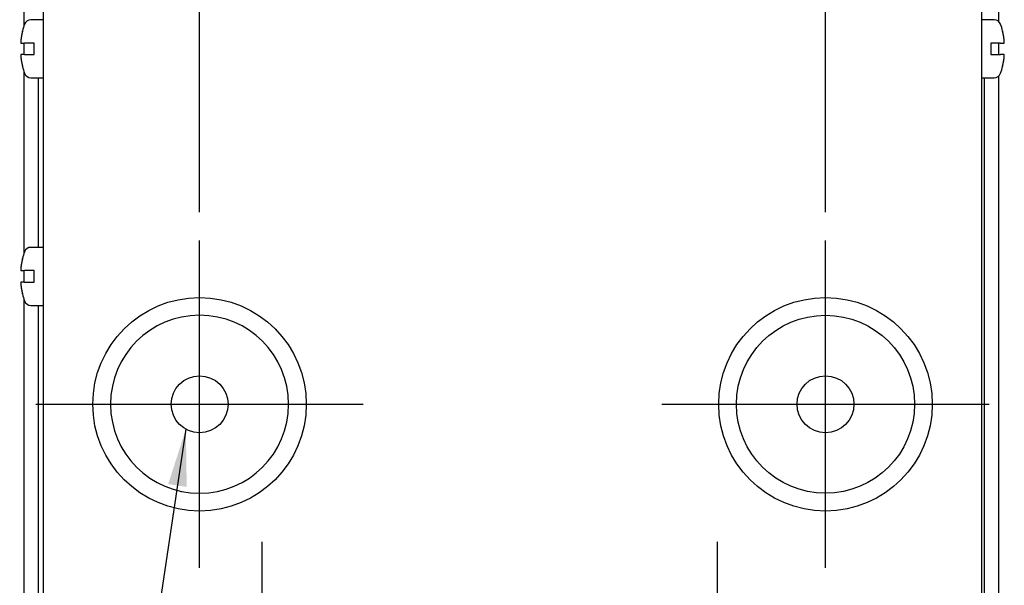
# Model space of a CAD drawing. Extents: x 0 to 17, y 0 to 11.
# Drawn here: x 9 to 11.1, y 5.7 to 6.9 of the extents above; entities that cross this region are included whole.
import ezdxf

# ---------------------------------------------------------------- set-up
doc = ezdxf.new("R2010")
doc.units = 0
doc.header["$MEASUREMENT"] = 0
doc.linetypes.add('CENTER', pattern=[2, 1.25, -0.25, 0.25, -0.25])
doc.layers.add('1', color=7, linetype='Continuous')
doc.layers.add('TOP', color=7, linetype='Continuous')
doc.dimstyles.get("Standard").update_dxf_attribs({"dimtxt": 0.18, "dimasz": 0.18, "dimexe": 0.18, "dimexo": 0.0625, "dimgap": 0.09, "dimtad": 0, "dimtih": 1, "dimtoh": 1, "dimdec": 4, "dimzin": 0, "dimdsep": 46, "dimtxsty": 'Standard', "dimcen": 0.09, "dimadec": 0, "dimazin": 0, "dimtfac": 1, "dimtdec": 4, "dimtofl": 0, "dimtmove": 0, "dimatfit": 3, "dimfxl": 0, "dimtolj": 1, "dimtzin": 0, "dimarcsym": 0})

msp = doc.modelspace()

# ---------------------------------------------------------------- linework, layer by layer
at = {"layer": '1', "color": 252, "linetype": 'Continuous'}
for p, q in [((8.9901, 6.9025), (8.9901, 9.1536)), ((11.1306, 7.2906), (11.1306, 6.9108)), ((8.9901, 6.8382), (8.9901, 6.8632)), ((11.1306, 6.8632), (11.1306, 6.8382)), ((8.9901, 6.4025), (8.9901, 6.7989)), ((9.0211, 6.787), (9.0211, 6.4145)), ((11.0996, 4.6335), (11.0996, 6.787)), ((11.1306, 6.7907), (11.1306, 4.6298)), ((8.9901, 6.3382), (8.9901, 6.3632)), ((8.9901, 4.6215), (8.9901, 6.2989)), ((9.0211, 6.287), (9.0211, 4.6335))]:
    msp.add_line(p, q, dxfattribs=at)
at = {"layer": '1', "color": 3, "linetype": 'Continuous'}
for p, q in [((9.0319, 9.1537), (9.0319, 4.4447)), ((11.0939, 4.4447), (11.0939, 9.1537))]:
    msp.add_line(p, q, dxfattribs=at)
at = {"layer": '1', "color": 123, "linetype": 'Continuous'}
for p, q in [((9.3754, 6.4917), (9.3754, 7.5343)), ((10.7504, 6.4917), (10.7504, 7.5343))]:
    msp.add_line(p, q, dxfattribs=at)
at = {"layer": '1', "color": 6, "linetype": 'Continuous'}
for p, q in [((9.0319, 6.9144), (9.005, 6.9144)), ((11.1208, 6.9144), (11.0939, 6.9144)), ((8.9828, 6.8632), (8.9909, 6.8632)), ((9.0119, 6.8632), (9.005, 6.8632)), ((9.0119, 6.8382), (9.0119, 6.8632)), ((11.1139, 6.8632), (11.1139, 6.8382)), ((11.1208, 6.8632), (11.1139, 6.8632)), ((11.1349, 6.8632), (11.143, 6.8632)), ((8.9909, 6.8382), (8.9828, 6.8382)), ((9.005, 6.8382), (9.0119, 6.8382)), ((11.1139, 6.8382), (11.1208, 6.8382)), ((11.143, 6.8382), (11.1349, 6.8382)), ((9.005, 6.7869), (9.0319, 6.7869)), ((11.0939, 6.7869), (11.1208, 6.7869)), ((9.0319, 6.4144), (9.005, 6.4144)), ((8.9828, 6.3632), (8.9909, 6.3632)), ((9.0119, 6.3632), (9.005, 6.3632)), ((9.0119, 6.3382), (9.0119, 6.3632)), ((8.9909, 6.3382), (8.9828, 6.3382)), ((9.005, 6.3382), (9.0119, 6.3382)), ((9.005, 6.2869), (9.0319, 6.2869))]:
    msp.add_line(p, q, dxfattribs=at)
for points in [[(8.9863, 6.8887, 0), (8.9862, 6.8884, 0), (8.9861, 6.8881, 0), (8.9861, 6.8878, 0), (8.986, 6.8875, 0), (8.9859, 6.8873, 0), (8.9859, 6.887, 0), (8.9858, 6.8867, 0), (8.9857, 6.8864, 0), (8.9857, 6.8861, 0), (8.9856, 6.8858, 0), (8.9855, 6.8855, 0), (8.9855, 6.8852, 0), (8.9854, 6.8849, 0), (8.9853, 6.8847, 0), (8.9853, 6.8844, 0), (8.9852, 6.8841, 0), (8.9852, 6.8838, 0), (8.9851, 6.8835, 0), (8.985, 6.8832, 0), (8.985, 6.8829, 0), (8.9849, 6.8826, 0), (8.9849, 6.8823, 0), (8.9848, 6.882, 0), (8.9847, 6.8818, 0), (8.9847, 6.8815, 0), (8.9846, 6.8812, 0), (8.9846, 6.8809, 0), (8.9845, 6.8806, 0), (8.9845, 6.8803, 0), (8.9844, 6.88, 0), (8.9843, 6.8797, 0), (8.9843, 6.8794, 0), (8.9842, 6.8791, 0), (8.9842, 6.8788, 0), (8.9841, 6.8786, 0), (8.9841, 6.8783, 0), (8.984, 6.878, 0), (8.984, 6.8777, 0), (8.9839, 6.8774, 0), (8.9839, 6.8771, 0), (8.9838, 6.8768, 0), (8.9838, 6.8765, 0), (8.9837, 6.8762, 0), (8.9837, 6.8759, 0), (8.9836, 6.8756, 0), (8.9836, 6.8753, 0), (8.9835, 6.875, 0), (8.9835, 6.8747, 0), (8.9835, 6.8745, 0)], [(11.1423, 6.8742, 0), (11.1423, 6.8745, 0), (11.1423, 6.8747, 0), (11.1422, 6.875, 0), (11.1422, 6.8753, 0), (11.1421, 6.8756, 0), (11.1421, 6.8759, 0), (11.142, 6.8762, 0), (11.142, 6.8765, 0), (11.1419, 6.8768, 0), (11.1419, 6.8771, 0), (11.1418, 6.8774, 0), (11.1418, 6.8777, 0), (11.1417, 6.878, 0), (11.1417, 6.8783, 0), (11.1416, 6.8786, 0), (11.1416, 6.8788, 0), (11.1415, 6.8791, 0), (11.1415, 6.8794, 0), (11.1414, 6.8797, 0), (11.1414, 6.88, 0), (11.1413, 6.8803, 0), (11.1412, 6.8806, 0), (11.1412, 6.8809, 0), (11.1411, 6.8812, 0), (11.1411, 6.8815, 0), (11.141, 6.8818, 0), (11.141, 6.882, 0), (11.1409, 6.8823, 0), (11.1408, 6.8826, 0), (11.1408, 6.8829, 0), (11.1407, 6.8832, 0), (11.1407, 6.8835, 0), (11.1406, 6.8838, 0), (11.1405, 6.8841, 0), (11.1405, 6.8844, 0), (11.1404, 6.8847, 0), (11.1403, 6.8849, 0), (11.1403, 6.8852, 0), (11.1402, 6.8855, 0), (11.1401, 6.8858, 0), (11.1401, 6.8861, 0), (11.14, 6.8864, 0), (11.1399, 6.8867, 0), (11.1399, 6.887, 0), (11.1398, 6.8873, 0), (11.1397, 6.8875, 0), (11.1397, 6.8878, 0), (11.1396, 6.8881, 0), (11.1395, 6.8884, 0)], [(8.9834, 6.8742, 0), (8.9834, 6.874, 0), (8.9834, 6.8738, 0), (8.9833, 6.8736, 0), (8.9833, 6.8734, 0), (8.9833, 6.8732, 0), (8.9833, 6.873, 0), (8.9833, 6.8728, 0), (8.9832, 6.8726, 0), (8.9832, 6.8724, 0), (8.9832, 6.8722, 0), (8.9832, 6.872, 0), (8.9831, 6.8719, 0), (8.9831, 6.8717, 0), (8.9831, 6.8715, 0), (8.9831, 6.8713, 0), (8.9831, 6.8711, 0), (8.9831, 6.8709, 0), (8.983, 6.8707, 0), (8.983, 6.8705, 0), (8.983, 6.8703, 0), (8.983, 6.8701, 0), (8.983, 6.8699, 0), (8.9829, 6.8697, 0), (8.9829, 6.8695, 0), (8.9829, 6.8693, 0), (8.9829, 6.8692, 0), (8.9829, 6.869, 0), (8.9829, 6.8688, 0), (8.9828, 6.8686, 0), (8.9828, 6.8684, 0), (8.9828, 6.8682, 0), (8.9828, 6.868, 0), (8.9828, 6.8678, 0), (8.9828, 6.8676, 0), (8.9828, 6.8674, 0), (8.9828, 6.8672, 0), (8.9827, 6.867, 0), (8.9827, 6.8668, 0), (8.9827, 6.8666, 0), (8.9827, 6.8665, 0), (8.9827, 6.8663, 0), (8.9827, 6.8661, 0), (8.9827, 6.8659, 0), (8.9827, 6.8657, 0), (8.9826, 6.8655, 0), (8.9826, 6.8653, 0), (8.9826, 6.8651, 0), (8.9826, 6.8649, 0), (8.9826, 6.8647, 0)], [(8.9834, 6.8742, 0), (8.9834, 6.874, 0), (8.9834, 6.8738, 0), (8.9833, 6.8736, 0), (8.9833, 6.8734, 0), (8.9833, 6.8732, 0), (8.9833, 6.873, 0), (8.9833, 6.8728, 0), (8.9832, 6.8726, 0), (8.9832, 6.8724, 0), (8.9832, 6.8722, 0), (8.9832, 6.872, 0), (8.9831, 6.8719, 0), (8.9831, 6.8717, 0), (8.9831, 6.8715, 0), (8.9831, 6.8713, 0), (8.9831, 6.8711, 0), (8.9831, 6.8709, 0), (8.983, 6.8707, 0), (8.983, 6.8705, 0), (8.983, 6.8703, 0), (8.983, 6.8701, 0), (8.983, 6.8699, 0), (8.9829, 6.8697, 0), (8.9829, 6.8695, 0), (8.9829, 6.8693, 0), (8.9829, 6.8692, 0), (8.9829, 6.869, 0), (8.9829, 6.8688, 0), (8.9828, 6.8686, 0), (8.9828, 6.8684, 0), (8.9828, 6.8682, 0), (8.9828, 6.868, 0), (8.9828, 6.8678, 0), (8.9828, 6.8676, 0), (8.9828, 6.8674, 0), (8.9828, 6.8672, 0), (8.9827, 6.867, 0), (8.9827, 6.8668, 0), (8.9827, 6.8666, 0), (8.9827, 6.8665, 0), (8.9827, 6.8663, 0), (8.9827, 6.8661, 0), (8.9827, 6.8659, 0), (8.9827, 6.8657, 0), (8.9826, 6.8655, 0), (8.9826, 6.8653, 0), (8.9826, 6.8651, 0), (8.9826, 6.8649, 0), (8.9826, 6.8647, 0)], [(8.9826, 6.8645, 0), (8.9826, 6.8645, 0), (8.9826, 6.8645, 0), (8.9826, 6.8644, 0), (8.9826, 6.8644, 0), (8.9826, 6.8644, 0), (8.9826, 6.8644, 0), (8.9826, 6.8643, 0), (8.9826, 6.8643, 0), (8.9826, 6.8643, 0), (8.9826, 6.8643, 0), (8.9826, 6.8642, 0), (8.9826, 6.8642, 0), (8.9826, 6.8642, 0), (8.9826, 6.8641, 0), (8.9826, 6.8641, 0), (8.9826, 6.8641, 0), (8.9826, 6.8641, 0), (8.9826, 6.864, 0), (8.9826, 6.864, 0), (8.9827, 6.864, 0), (8.9827, 6.864, 0), (8.9827, 6.8639, 0), (8.9827, 6.8639, 0), (8.9827, 6.8639, 0), (8.9827, 6.8639, 0), (8.9827, 6.8638, 0), (8.9827, 6.8638, 0), (8.9827, 6.8638, 0), (8.9827, 6.8637, 0), (8.9827, 6.8637, 0), (8.9827, 6.8637, 0), (8.9827, 6.8637, 0), (8.9827, 6.8636, 0), (8.9827, 6.8636, 0), (8.9827, 6.8636, 0), (8.9827, 6.8636, 0), (8.9827, 6.8635, 0), (8.9827, 6.8635, 0), (8.9827, 6.8635, 0), (8.9827, 6.8635, 0), (8.9827, 6.8634, 0), (8.9827, 6.8634, 0), (8.9827, 6.8634, 0), (8.9827, 6.8633, 0), (8.9827, 6.8633, 0), (8.9827, 6.8633, 0), (8.9827, 6.8633, 0), (8.9828, 6.8632, 0), (8.9828, 6.8632, 0)], [(8.9826, 6.8645, 0), (8.9826, 6.8645, 0), (8.9826, 6.8645, 0), (8.9826, 6.8644, 0), (8.9826, 6.8644, 0), (8.9826, 6.8644, 0), (8.9826, 6.8644, 0), (8.9826, 6.8643, 0), (8.9826, 6.8643, 0), (8.9826, 6.8643, 0), (8.9826, 6.8643, 0), (8.9826, 6.8642, 0), (8.9826, 6.8642, 0), (8.9826, 6.8642, 0), (8.9826, 6.8641, 0), (8.9826, 6.8641, 0), (8.9826, 6.8641, 0), (8.9826, 6.8641, 0), (8.9826, 6.864, 0), (8.9826, 6.864, 0), (8.9827, 6.864, 0), (8.9827, 6.864, 0), (8.9827, 6.8639, 0), (8.9827, 6.8639, 0), (8.9827, 6.8639, 0), (8.9827, 6.8639, 0), (8.9827, 6.8638, 0), (8.9827, 6.8638, 0), (8.9827, 6.8638, 0), (8.9827, 6.8637, 0), (8.9827, 6.8637, 0), (8.9827, 6.8637, 0), (8.9827, 6.8637, 0), (8.9827, 6.8636, 0), (8.9827, 6.8636, 0), (8.9827, 6.8636, 0), (8.9827, 6.8636, 0), (8.9827, 6.8635, 0), (8.9827, 6.8635, 0), (8.9827, 6.8635, 0), (8.9827, 6.8635, 0), (8.9827, 6.8634, 0), (8.9827, 6.8634, 0), (8.9827, 6.8634, 0), (8.9827, 6.8633, 0), (8.9827, 6.8633, 0), (8.9827, 6.8633, 0), (8.9827, 6.8633, 0), (8.9828, 6.8632, 0), (8.9828, 6.8632, 0)], [(11.1432, 6.8645, 0), (11.1431, 6.8647, 0), (11.1431, 6.8649, 0), (11.1431, 6.8651, 0), (11.1431, 6.8653, 0), (11.1431, 6.8655, 0), (11.1431, 6.8657, 0), (11.1431, 6.8659, 0), (11.1431, 6.8661, 0), (11.1431, 6.8663, 0), (11.1431, 6.8665, 0), (11.143, 6.8666, 0), (11.143, 6.8668, 0), (11.143, 6.867, 0), (11.143, 6.8672, 0), (11.143, 6.8674, 0), (11.143, 6.8676, 0), (11.143, 6.8678, 0), (11.1429, 6.868, 0), (11.1429, 6.8682, 0), (11.1429, 6.8684, 0), (11.1429, 6.8686, 0), (11.1429, 6.8688, 0), (11.1429, 6.869, 0), (11.1429, 6.8692, 0), (11.1428, 6.8693, 0), (11.1428, 6.8695, 0), (11.1428, 6.8697, 0), (11.1428, 6.8699, 0), (11.1428, 6.8701, 0), (11.1428, 6.8703, 0), (11.1427, 6.8705, 0), (11.1427, 6.8707, 0), (11.1427, 6.8709, 0), (11.1427, 6.8711, 0), (11.1427, 6.8713, 0), (11.1426, 6.8715, 0), (11.1426, 6.8717, 0), (11.1426, 6.8719, 0), (11.1426, 6.872, 0), (11.1426, 6.8722, 0), (11.1425, 6.8724, 0), (11.1425, 6.8726, 0), (11.1425, 6.8728, 0), (11.1425, 6.873, 0), (11.1425, 6.8732, 0), (11.1424, 6.8734, 0), (11.1424, 6.8736, 0), (11.1424, 6.8738, 0), (11.1424, 6.874, 0)], [(11.143, 6.8632, 0), (11.143, 6.8632, 0), (11.143, 6.8632, 0), (11.143, 6.8633, 0), (11.143, 6.8633, 0), (11.143, 6.8633, 0), (11.143, 6.8633, 0), (11.143, 6.8634, 0), (11.143, 6.8634, 0), (11.143, 6.8634, 0), (11.143, 6.8635, 0), (11.143, 6.8635, 0), (11.143, 6.8635, 0), (11.143, 6.8635, 0), (11.143, 6.8636, 0), (11.143, 6.8636, 0), (11.1431, 6.8636, 0), (11.1431, 6.8636, 0), (11.1431, 6.8637, 0), (11.1431, 6.8637, 0), (11.1431, 6.8637, 0), (11.1431, 6.8637, 0), (11.1431, 6.8638, 0), (11.1431, 6.8638, 0), (11.1431, 6.8638, 0), (11.1431, 6.8639, 0), (11.1431, 6.8639, 0), (11.1431, 6.8639, 0), (11.1431, 6.8639, 0), (11.1431, 6.864, 0), (11.1431, 6.864, 0), (11.1431, 6.864, 0), (11.1431, 6.864, 0), (11.1431, 6.8641, 0), (11.1431, 6.8641, 0), (11.1431, 6.8641, 0), (11.1431, 6.8641, 0), (11.1431, 6.8642, 0), (11.1431, 6.8642, 0), (11.1431, 6.8642, 0), (11.1431, 6.8643, 0), (11.1431, 6.8643, 0), (11.1431, 6.8643, 0), (11.1431, 6.8643, 0), (11.1431, 6.8644, 0), (11.1431, 6.8644, 0), (11.1431, 6.8644, 0), (11.1431, 6.8644, 0), (11.1432, 6.8645, 0), (11.1432, 6.8645, 0)], [(8.9828, 6.8382, 0), (8.9828, 6.8382, 0), (8.9828, 6.8381, 0), (8.9827, 6.8381, 0), (8.9827, 6.8381, 0), (8.9827, 6.8381, 0), (8.9827, 6.838, 0), (8.9827, 6.838, 0), (8.9827, 6.838, 0), (8.9827, 6.8379, 0), (8.9827, 6.8379, 0), (8.9827, 6.8379, 0), (8.9827, 6.8379, 0), (8.9827, 6.8378, 0), (8.9827, 6.8378, 0), (8.9827, 6.8378, 0), (8.9827, 6.8378, 0), (8.9827, 6.8377, 0), (8.9827, 6.8377, 0), (8.9827, 6.8377, 0), (8.9827, 6.8376, 0), (8.9827, 6.8376, 0), (8.9827, 6.8376, 0), (8.9827, 6.8376, 0), (8.9827, 6.8375, 0), (8.9827, 6.8375, 0), (8.9827, 6.8375, 0), (8.9827, 6.8375, 0), (8.9827, 6.8374, 0), (8.9827, 6.8374, 0), (8.9827, 6.8374, 0), (8.9826, 6.8374, 0), (8.9826, 6.8373, 0), (8.9826, 6.8373, 0), (8.9826, 6.8373, 0), (8.9826, 6.8372, 0), (8.9826, 6.8372, 0), (8.9826, 6.8372, 0), (8.9826, 6.8372, 0), (8.9826, 6.8371, 0), (8.9826, 6.8371, 0), (8.9826, 6.8371, 0), (8.9826, 6.8371, 0), (8.9826, 6.837, 0), (8.9826, 6.837, 0), (8.9826, 6.837, 0), (8.9826, 6.837, 0), (8.9826, 6.8369, 0), (8.9826, 6.8369, 0), (8.9826, 6.8369, 0)], [(8.9828, 6.8382, 0), (8.9828, 6.8382, 0), (8.9828, 6.8381, 0), (8.9827, 6.8381, 0), (8.9827, 6.8381, 0), (8.9827, 6.8381, 0), (8.9827, 6.838, 0), (8.9827, 6.838, 0), (8.9827, 6.838, 0), (8.9827, 6.8379, 0), (8.9827, 6.8379, 0), (8.9827, 6.8379, 0), (8.9827, 6.8379, 0), (8.9827, 6.8378, 0), (8.9827, 6.8378, 0), (8.9827, 6.8378, 0), (8.9827, 6.8378, 0), (8.9827, 6.8377, 0), (8.9827, 6.8377, 0), (8.9827, 6.8377, 0), (8.9827, 6.8376, 0), (8.9827, 6.8376, 0), (8.9827, 6.8376, 0), (8.9827, 6.8376, 0), (8.9827, 6.8375, 0), (8.9827, 6.8375, 0), (8.9827, 6.8375, 0), (8.9827, 6.8375, 0), (8.9827, 6.8374, 0), (8.9827, 6.8374, 0), (8.9827, 6.8374, 0), (8.9826, 6.8374, 0), (8.9826, 6.8373, 0), (8.9826, 6.8373, 0), (8.9826, 6.8373, 0), (8.9826, 6.8372, 0), (8.9826, 6.8372, 0), (8.9826, 6.8372, 0), (8.9826, 6.8372, 0), (8.9826, 6.8371, 0), (8.9826, 6.8371, 0), (8.9826, 6.8371, 0), (8.9826, 6.8371, 0), (8.9826, 6.837, 0), (8.9826, 6.837, 0), (8.9826, 6.837, 0), (8.9826, 6.837, 0), (8.9826, 6.8369, 0), (8.9826, 6.8369, 0), (8.9826, 6.8369, 0)], [(8.9826, 6.8368, 0), (8.9826, 6.8367, 0), (8.9826, 6.8365, 0), (8.9826, 6.8363, 0), (8.9826, 6.8361, 0), (8.9826, 6.8359, 0), (8.9827, 6.8357, 0), (8.9827, 6.8355, 0), (8.9827, 6.8353, 0), (8.9827, 6.8351, 0), (8.9827, 6.8349, 0), (8.9827, 6.8347, 0), (8.9827, 6.8345, 0), (8.9827, 6.8343, 0), (8.9828, 6.8341, 0), (8.9828, 6.8339, 0), (8.9828, 6.8338, 0), (8.9828, 6.8336, 0), (8.9828, 6.8334, 0), (8.9828, 6.8332, 0), (8.9828, 6.833, 0), (8.9828, 6.8328, 0), (8.9829, 6.8326, 0), (8.9829, 6.8324, 0), (8.9829, 6.8322, 0), (8.9829, 6.832, 0), (8.9829, 6.8318, 0), (8.9829, 6.8316, 0), (8.983, 6.8314, 0), (8.983, 6.8312, 0), (8.983, 6.8311, 0), (8.983, 6.8309, 0), (8.983, 6.8307, 0), (8.9831, 6.8305, 0), (8.9831, 6.8303, 0), (8.9831, 6.8301, 0), (8.9831, 6.8299, 0), (8.9831, 6.8297, 0), (8.9831, 6.8295, 0), (8.9832, 6.8293, 0), (8.9832, 6.8291, 0), (8.9832, 6.8289, 0), (8.9832, 6.8287, 0), (8.9833, 6.8285, 0), (8.9833, 6.8284, 0), (8.9833, 6.8282, 0), (8.9833, 6.828, 0), (8.9833, 6.8278, 0), (8.9834, 6.8276, 0), (8.9834, 6.8274, 0)], [(8.9826, 6.8368, 0), (8.9826, 6.8367, 0), (8.9826, 6.8365, 0), (8.9826, 6.8363, 0), (8.9826, 6.8361, 0), (8.9826, 6.8359, 0), (8.9827, 6.8357, 0), (8.9827, 6.8355, 0), (8.9827, 6.8353, 0), (8.9827, 6.8351, 0), (8.9827, 6.8349, 0), (8.9827, 6.8347, 0), (8.9827, 6.8345, 0), (8.9827, 6.8343, 0), (8.9828, 6.8341, 0), (8.9828, 6.8339, 0), (8.9828, 6.8338, 0), (8.9828, 6.8336, 0), (8.9828, 6.8334, 0), (8.9828, 6.8332, 0), (8.9828, 6.833, 0), (8.9828, 6.8328, 0), (8.9829, 6.8326, 0), (8.9829, 6.8324, 0), (8.9829, 6.8322, 0), (8.9829, 6.832, 0), (8.9829, 6.8318, 0), (8.9829, 6.8316, 0), (8.983, 6.8314, 0), (8.983, 6.8312, 0), (8.983, 6.8311, 0), (8.983, 6.8309, 0), (8.983, 6.8307, 0), (8.9831, 6.8305, 0), (8.9831, 6.8303, 0), (8.9831, 6.8301, 0), (8.9831, 6.8299, 0), (8.9831, 6.8297, 0), (8.9831, 6.8295, 0), (8.9832, 6.8293, 0), (8.9832, 6.8291, 0), (8.9832, 6.8289, 0), (8.9832, 6.8287, 0), (8.9833, 6.8285, 0), (8.9833, 6.8284, 0), (8.9833, 6.8282, 0), (8.9833, 6.828, 0), (8.9833, 6.8278, 0), (8.9834, 6.8276, 0), (8.9834, 6.8274, 0)], [(11.1423, 6.8272, 0), (11.1424, 6.8274, 0), (11.1424, 6.8276, 0), (11.1424, 6.8278, 0), (11.1424, 6.828, 0), (11.1425, 6.8282, 0), (11.1425, 6.8284, 0), (11.1425, 6.8285, 0), (11.1425, 6.8287, 0), (11.1425, 6.8289, 0), (11.1426, 6.8291, 0), (11.1426, 6.8293, 0), (11.1426, 6.8295, 0), (11.1426, 6.8297, 0), (11.1426, 6.8299, 0), (11.1427, 6.8301, 0), (11.1427, 6.8303, 0), (11.1427, 6.8305, 0), (11.1427, 6.8307, 0), (11.1427, 6.8309, 0), (11.1428, 6.8311, 0), (11.1428, 6.8312, 0), (11.1428, 6.8314, 0), (11.1428, 6.8316, 0), (11.1428, 6.8318, 0), (11.1428, 6.832, 0), (11.1429, 6.8322, 0), (11.1429, 6.8324, 0), (11.1429, 6.8326, 0), (11.1429, 6.8328, 0), (11.1429, 6.833, 0), (11.1429, 6.8332, 0), (11.1429, 6.8334, 0), (11.143, 6.8336, 0), (11.143, 6.8338, 0), (11.143, 6.8339, 0), (11.143, 6.8341, 0), (11.143, 6.8343, 0), (11.143, 6.8345, 0), (11.143, 6.8347, 0), (11.1431, 6.8349, 0), (11.1431, 6.8351, 0), (11.1431, 6.8353, 0), (11.1431, 6.8355, 0), (11.1431, 6.8357, 0), (11.1431, 6.8359, 0), (11.1431, 6.8361, 0), (11.1431, 6.8363, 0), (11.1431, 6.8365, 0), (11.1431, 6.8367, 0)], [(11.1432, 6.8368, 0), (11.1432, 6.8369, 0), (11.1432, 6.8369, 0), (11.1431, 6.8369, 0), (11.1431, 6.837, 0), (11.1431, 6.837, 0), (11.1431, 6.837, 0), (11.1431, 6.837, 0), (11.1431, 6.8371, 0), (11.1431, 6.8371, 0), (11.1431, 6.8371, 0), (11.1431, 6.8371, 0), (11.1431, 6.8372, 0), (11.1431, 6.8372, 0), (11.1431, 6.8372, 0), (11.1431, 6.8372, 0), (11.1431, 6.8373, 0), (11.1431, 6.8373, 0), (11.1431, 6.8373, 0), (11.1431, 6.8374, 0), (11.1431, 6.8374, 0), (11.1431, 6.8374, 0), (11.1431, 6.8374, 0), (11.1431, 6.8375, 0), (11.1431, 6.8375, 0), (11.1431, 6.8375, 0), (11.1431, 6.8375, 0), (11.1431, 6.8376, 0), (11.1431, 6.8376, 0), (11.1431, 6.8376, 0), (11.1431, 6.8376, 0), (11.1431, 6.8377, 0), (11.1431, 6.8377, 0), (11.1431, 6.8377, 0), (11.1431, 6.8378, 0), (11.143, 6.8378, 0), (11.143, 6.8378, 0), (11.143, 6.8378, 0), (11.143, 6.8379, 0), (11.143, 6.8379, 0), (11.143, 6.8379, 0), (11.143, 6.8379, 0), (11.143, 6.838, 0), (11.143, 6.838, 0), (11.143, 6.838, 0), (11.143, 6.8381, 0), (11.143, 6.8381, 0), (11.143, 6.8381, 0), (11.143, 6.8381, 0), (11.143, 6.8382, 0)], [(8.9834, 6.8272, 0), (8.9835, 6.8269, 0), (8.9835, 6.8266, 0), (8.9835, 6.8263, 0), (8.9836, 6.826, 0), (8.9836, 6.8257, 0), (8.9837, 6.8254, 0), (8.9837, 6.8252, 0), (8.9838, 6.8249, 0), (8.9838, 6.8246, 0), (8.9839, 6.8243, 0), (8.9839, 6.824, 0), (8.984, 6.8237, 0), (8.984, 6.8234, 0), (8.9841, 6.8231, 0), (8.9841, 6.8228, 0), (8.9842, 6.8225, 0), (8.9842, 6.8222, 0), (8.9843, 6.8219, 0), (8.9843, 6.8216, 0), (8.9844, 6.8214, 0), (8.9845, 6.8211, 0), (8.9845, 6.8208, 0), (8.9846, 6.8205, 0), (8.9846, 6.8202, 0), (8.9847, 6.8199, 0), (8.9847, 6.8196, 0), (8.9848, 6.8193, 0), (8.9849, 6.819, 0), (8.9849, 6.8187, 0), (8.985, 6.8184, 0), (8.985, 6.8182, 0), (8.9851, 6.8179, 0), (8.9852, 6.8176, 0), (8.9852, 6.8173, 0), (8.9853, 6.817, 0), (8.9853, 6.8167, 0), (8.9854, 6.8164, 0), (8.9855, 6.8161, 0), (8.9855, 6.8158, 0), (8.9856, 6.8156, 0), (8.9857, 6.8153, 0), (8.9857, 6.815, 0), (8.9858, 6.8147, 0), (8.9859, 6.8144, 0), (8.9859, 6.8141, 0), (8.986, 6.8138, 0), (8.9861, 6.8135, 0), (8.9861, 6.8132, 0), (8.9862, 6.813, 0)], [(11.1395, 6.8127, 0), (11.1395, 6.813, 0), (11.1396, 6.8132, 0), (11.1397, 6.8135, 0), (11.1397, 6.8138, 0), (11.1398, 6.8141, 0), (11.1399, 6.8144, 0), (11.1399, 6.8147, 0), (11.14, 6.815, 0), (11.1401, 6.8153, 0), (11.1401, 6.8156, 0), (11.1402, 6.8158, 0), (11.1403, 6.8161, 0), (11.1403, 6.8164, 0), (11.1404, 6.8167, 0), (11.1405, 6.817, 0), (11.1405, 6.8173, 0), (11.1406, 6.8176, 0), (11.1407, 6.8179, 0), (11.1407, 6.8182, 0), (11.1408, 6.8184, 0), (11.1408, 6.8187, 0), (11.1409, 6.819, 0), (11.141, 6.8193, 0), (11.141, 6.8196, 0), (11.1411, 6.8199, 0), (11.1411, 6.8202, 0), (11.1412, 6.8205, 0), (11.1412, 6.8208, 0), (11.1413, 6.8211, 0), (11.1414, 6.8214, 0), (11.1414, 6.8216, 0), (11.1415, 6.8219, 0), (11.1415, 6.8222, 0), (11.1416, 6.8225, 0), (11.1416, 6.8228, 0), (11.1417, 6.8231, 0), (11.1417, 6.8234, 0), (11.1418, 6.8237, 0), (11.1418, 6.824, 0), (11.1419, 6.8243, 0), (11.1419, 6.8246, 0), (11.142, 6.8249, 0), (11.142, 6.8252, 0), (11.1421, 6.8254, 0), (11.1421, 6.8257, 0), (11.1422, 6.826, 0), (11.1422, 6.8263, 0), (11.1423, 6.8266, 0), (11.1423, 6.8269, 0)], [(8.9863, 6.3887, 0), (8.9862, 6.3884, 0), (8.9861, 6.3881, 0), (8.9861, 6.3878, 0), (8.986, 6.3875, 0), (8.9859, 6.3873, 0), (8.9859, 6.387, 0), (8.9858, 6.3867, 0), (8.9857, 6.3864, 0), (8.9857, 6.3861, 0), (8.9856, 6.3858, 0), (8.9855, 6.3855, 0), (8.9855, 6.3852, 0), (8.9854, 6.3849, 0), (8.9853, 6.3847, 0), (8.9853, 6.3844, 0), (8.9852, 6.3841, 0), (8.9852, 6.3838, 0), (8.9851, 6.3835, 0), (8.985, 6.3832, 0), (8.985, 6.3829, 0), (8.9849, 6.3826, 0), (8.9849, 6.3823, 0), (8.9848, 6.382, 0), (8.9847, 6.3818, 0), (8.9847, 6.3815, 0), (8.9846, 6.3812, 0), (8.9846, 6.3809, 0), (8.9845, 6.3806, 0), (8.9845, 6.3803, 0), (8.9844, 6.38, 0), (8.9843, 6.3797, 0), (8.9843, 6.3794, 0), (8.9842, 6.3791, 0), (8.9842, 6.3788, 0), (8.9841, 6.3786, 0), (8.9841, 6.3783, 0), (8.984, 6.378, 0), (8.984, 6.3777, 0), (8.9839, 6.3774, 0), (8.9839, 6.3771, 0), (8.9838, 6.3768, 0), (8.9838, 6.3765, 0), (8.9837, 6.3762, 0), (8.9837, 6.3759, 0), (8.9836, 6.3756, 0), (8.9836, 6.3753, 0), (8.9835, 6.375, 0), (8.9835, 6.3747, 0), (8.9835, 6.3745, 0)], [(8.9834, 6.3742, 0), (8.9834, 6.374, 0), (8.9834, 6.3738, 0), (8.9833, 6.3736, 0), (8.9833, 6.3734, 0), (8.9833, 6.3732, 0), (8.9833, 6.373, 0), (8.9833, 6.3728, 0), (8.9832, 6.3726, 0), (8.9832, 6.3724, 0), (8.9832, 6.3722, 0), (8.9832, 6.372, 0), (8.9831, 6.3719, 0), (8.9831, 6.3717, 0), (8.9831, 6.3715, 0), (8.9831, 6.3713, 0), (8.9831, 6.3711, 0), (8.9831, 6.3709, 0), (8.983, 6.3707, 0), (8.983, 6.3705, 0), (8.983, 6.3703, 0), (8.983, 6.3701, 0), (8.983, 6.3699, 0), (8.9829, 6.3697, 0), (8.9829, 6.3695, 0), (8.9829, 6.3693, 0), (8.9829, 6.3692, 0), (8.9829, 6.369, 0), (8.9829, 6.3688, 0), (8.9828, 6.3686, 0), (8.9828, 6.3684, 0), (8.9828, 6.3682, 0), (8.9828, 6.368, 0), (8.9828, 6.3678, 0), (8.9828, 6.3676, 0), (8.9828, 6.3674, 0), (8.9828, 6.3672, 0), (8.9827, 6.367, 0), (8.9827, 6.3668, 0), (8.9827, 6.3666, 0), (8.9827, 6.3665, 0), (8.9827, 6.3663, 0), (8.9827, 6.3661, 0), (8.9827, 6.3659, 0), (8.9827, 6.3657, 0), (8.9826, 6.3655, 0), (8.9826, 6.3653, 0), (8.9826, 6.3651, 0), (8.9826, 6.3649, 0), (8.9826, 6.3647, 0)], [(8.9834, 6.3742, 0), (8.9834, 6.374, 0), (8.9834, 6.3738, 0), (8.9833, 6.3736, 0), (8.9833, 6.3734, 0), (8.9833, 6.3732, 0), (8.9833, 6.373, 0), (8.9833, 6.3728, 0), (8.9832, 6.3726, 0), (8.9832, 6.3724, 0), (8.9832, 6.3722, 0), (8.9832, 6.372, 0), (8.9831, 6.3719, 0), (8.9831, 6.3717, 0), (8.9831, 6.3715, 0), (8.9831, 6.3713, 0), (8.9831, 6.3711, 0), (8.9831, 6.3709, 0), (8.983, 6.3707, 0), (8.983, 6.3705, 0), (8.983, 6.3703, 0), (8.983, 6.3701, 0), (8.983, 6.3699, 0), (8.9829, 6.3697, 0), (8.9829, 6.3695, 0), (8.9829, 6.3693, 0), (8.9829, 6.3692, 0), (8.9829, 6.369, 0), (8.9829, 6.3688, 0), (8.9828, 6.3686, 0), (8.9828, 6.3684, 0), (8.9828, 6.3682, 0), (8.9828, 6.368, 0), (8.9828, 6.3678, 0), (8.9828, 6.3676, 0), (8.9828, 6.3674, 0), (8.9828, 6.3672, 0), (8.9827, 6.367, 0), (8.9827, 6.3668, 0), (8.9827, 6.3666, 0), (8.9827, 6.3665, 0), (8.9827, 6.3663, 0), (8.9827, 6.3661, 0), (8.9827, 6.3659, 0), (8.9827, 6.3657, 0), (8.9826, 6.3655, 0), (8.9826, 6.3653, 0), (8.9826, 6.3651, 0), (8.9826, 6.3649, 0), (8.9826, 6.3647, 0)], [(8.9826, 6.3645, 0), (8.9826, 6.3645, 0), (8.9826, 6.3645, 0), (8.9826, 6.3644, 0), (8.9826, 6.3644, 0), (8.9826, 6.3644, 0), (8.9826, 6.3644, 0), (8.9826, 6.3643, 0), (8.9826, 6.3643, 0), (8.9826, 6.3643, 0), (8.9826, 6.3643, 0), (8.9826, 6.3642, 0), (8.9826, 6.3642, 0), (8.9826, 6.3642, 0), (8.9826, 6.3641, 0), (8.9826, 6.3641, 0), (8.9826, 6.3641, 0), (8.9826, 6.3641, 0), (8.9826, 6.364, 0), (8.9826, 6.364, 0), (8.9827, 6.364, 0), (8.9827, 6.364, 0), (8.9827, 6.3639, 0), (8.9827, 6.3639, 0), (8.9827, 6.3639, 0), (8.9827, 6.3639, 0), (8.9827, 6.3638, 0), (8.9827, 6.3638, 0), (8.9827, 6.3638, 0), (8.9827, 6.3637, 0), (8.9827, 6.3637, 0), (8.9827, 6.3637, 0), (8.9827, 6.3637, 0), (8.9827, 6.3636, 0), (8.9827, 6.3636, 0), (8.9827, 6.3636, 0), (8.9827, 6.3636, 0), (8.9827, 6.3635, 0), (8.9827, 6.3635, 0), (8.9827, 6.3635, 0), (8.9827, 6.3635, 0), (8.9827, 6.3634, 0), (8.9827, 6.3634, 0), (8.9827, 6.3634, 0), (8.9827, 6.3633, 0), (8.9827, 6.3633, 0), (8.9827, 6.3633, 0), (8.9827, 6.3633, 0), (8.9828, 6.3632, 0), (8.9828, 6.3632, 0)], [(8.9826, 6.3645, 0), (8.9826, 6.3645, 0), (8.9826, 6.3645, 0), (8.9826, 6.3644, 0), (8.9826, 6.3644, 0), (8.9826, 6.3644, 0), (8.9826, 6.3644, 0), (8.9826, 6.3643, 0), (8.9826, 6.3643, 0), (8.9826, 6.3643, 0), (8.9826, 6.3643, 0), (8.9826, 6.3642, 0), (8.9826, 6.3642, 0), (8.9826, 6.3642, 0), (8.9826, 6.3641, 0), (8.9826, 6.3641, 0), (8.9826, 6.3641, 0), (8.9826, 6.3641, 0), (8.9826, 6.364, 0), (8.9826, 6.364, 0), (8.9827, 6.364, 0), (8.9827, 6.364, 0), (8.9827, 6.3639, 0), (8.9827, 6.3639, 0), (8.9827, 6.3639, 0), (8.9827, 6.3639, 0), (8.9827, 6.3638, 0), (8.9827, 6.3638, 0), (8.9827, 6.3638, 0), (8.9827, 6.3637, 0), (8.9827, 6.3637, 0), (8.9827, 6.3637, 0), (8.9827, 6.3637, 0), (8.9827, 6.3636, 0), (8.9827, 6.3636, 0), (8.9827, 6.3636, 0), (8.9827, 6.3636, 0), (8.9827, 6.3635, 0), (8.9827, 6.3635, 0), (8.9827, 6.3635, 0), (8.9827, 6.3635, 0), (8.9827, 6.3634, 0), (8.9827, 6.3634, 0), (8.9827, 6.3634, 0), (8.9827, 6.3633, 0), (8.9827, 6.3633, 0), (8.9827, 6.3633, 0), (8.9827, 6.3633, 0), (8.9828, 6.3632, 0), (8.9828, 6.3632, 0)], [(8.9828, 6.3382, 0), (8.9828, 6.3382, 0), (8.9828, 6.3381, 0), (8.9827, 6.3381, 0), (8.9827, 6.3381, 0), (8.9827, 6.3381, 0), (8.9827, 6.338, 0), (8.9827, 6.338, 0), (8.9827, 6.338, 0), (8.9827, 6.3379, 0), (8.9827, 6.3379, 0), (8.9827, 6.3379, 0), (8.9827, 6.3379, 0), (8.9827, 6.3378, 0), (8.9827, 6.3378, 0), (8.9827, 6.3378, 0), (8.9827, 6.3378, 0), (8.9827, 6.3377, 0), (8.9827, 6.3377, 0), (8.9827, 6.3377, 0), (8.9827, 6.3376, 0), (8.9827, 6.3376, 0), (8.9827, 6.3376, 0), (8.9827, 6.3376, 0), (8.9827, 6.3375, 0), (8.9827, 6.3375, 0), (8.9827, 6.3375, 0), (8.9827, 6.3375, 0), (8.9827, 6.3374, 0), (8.9827, 6.3374, 0), (8.9827, 6.3374, 0), (8.9826, 6.3374, 0), (8.9826, 6.3373, 0), (8.9826, 6.3373, 0), (8.9826, 6.3373, 0), (8.9826, 6.3372, 0), (8.9826, 6.3372, 0), (8.9826, 6.3372, 0), (8.9826, 6.3372, 0), (8.9826, 6.3371, 0), (8.9826, 6.3371, 0), (8.9826, 6.3371, 0), (8.9826, 6.3371, 0), (8.9826, 6.337, 0), (8.9826, 6.337, 0), (8.9826, 6.337, 0), (8.9826, 6.337, 0), (8.9826, 6.3369, 0), (8.9826, 6.3369, 0), (8.9826, 6.3369, 0)], [(8.9828, 6.3382, 0), (8.9828, 6.3382, 0), (8.9828, 6.3381, 0), (8.9827, 6.3381, 0), (8.9827, 6.3381, 0), (8.9827, 6.3381, 0), (8.9827, 6.338, 0), (8.9827, 6.338, 0), (8.9827, 6.338, 0), (8.9827, 6.3379, 0), (8.9827, 6.3379, 0), (8.9827, 6.3379, 0), (8.9827, 6.3379, 0), (8.9827, 6.3378, 0), (8.9827, 6.3378, 0), (8.9827, 6.3378, 0), (8.9827, 6.3378, 0), (8.9827, 6.3377, 0), (8.9827, 6.3377, 0), (8.9827, 6.3377, 0), (8.9827, 6.3376, 0), (8.9827, 6.3376, 0), (8.9827, 6.3376, 0), (8.9827, 6.3376, 0), (8.9827, 6.3375, 0), (8.9827, 6.3375, 0), (8.9827, 6.3375, 0), (8.9827, 6.3375, 0), (8.9827, 6.3374, 0), (8.9827, 6.3374, 0), (8.9827, 6.3374, 0), (8.9826, 6.3374, 0), (8.9826, 6.3373, 0), (8.9826, 6.3373, 0), (8.9826, 6.3373, 0), (8.9826, 6.3372, 0), (8.9826, 6.3372, 0), (8.9826, 6.3372, 0), (8.9826, 6.3372, 0), (8.9826, 6.3371, 0), (8.9826, 6.3371, 0), (8.9826, 6.3371, 0), (8.9826, 6.3371, 0), (8.9826, 6.337, 0), (8.9826, 6.337, 0), (8.9826, 6.337, 0), (8.9826, 6.337, 0), (8.9826, 6.3369, 0), (8.9826, 6.3369, 0), (8.9826, 6.3369, 0)], [(8.9826, 6.3368, 0), (8.9826, 6.3367, 0), (8.9826, 6.3365, 0), (8.9826, 6.3363, 0), (8.9826, 6.3361, 0), (8.9826, 6.3359, 0), (8.9827, 6.3357, 0), (8.9827, 6.3355, 0), (8.9827, 6.3353, 0), (8.9827, 6.3351, 0), (8.9827, 6.3349, 0), (8.9827, 6.3347, 0), (8.9827, 6.3345, 0), (8.9827, 6.3343, 0), (8.9828, 6.3341, 0), (8.9828, 6.3339, 0), (8.9828, 6.3338, 0), (8.9828, 6.3336, 0), (8.9828, 6.3334, 0), (8.9828, 6.3332, 0), (8.9828, 6.333, 0), (8.9828, 6.3328, 0), (8.9829, 6.3326, 0), (8.9829, 6.3324, 0), (8.9829, 6.3322, 0), (8.9829, 6.332, 0), (8.9829, 6.3318, 0), (8.9829, 6.3316, 0), (8.983, 6.3314, 0), (8.983, 6.3312, 0), (8.983, 6.3311, 0), (8.983, 6.3309, 0), (8.983, 6.3307, 0), (8.9831, 6.3305, 0), (8.9831, 6.3303, 0), (8.9831, 6.3301, 0), (8.9831, 6.3299, 0), (8.9831, 6.3297, 0), (8.9831, 6.3295, 0), (8.9832, 6.3293, 0), (8.9832, 6.3291, 0), (8.9832, 6.3289, 0), (8.9832, 6.3287, 0), (8.9833, 6.3285, 0), (8.9833, 6.3284, 0), (8.9833, 6.3282, 0), (8.9833, 6.328, 0), (8.9833, 6.3278, 0), (8.9834, 6.3276, 0), (8.9834, 6.3274, 0)], [(8.9826, 6.3368, 0), (8.9826, 6.3367, 0), (8.9826, 6.3365, 0), (8.9826, 6.3363, 0), (8.9826, 6.3361, 0), (8.9826, 6.3359, 0), (8.9827, 6.3357, 0), (8.9827, 6.3355, 0), (8.9827, 6.3353, 0), (8.9827, 6.3351, 0), (8.9827, 6.3349, 0), (8.9827, 6.3347, 0), (8.9827, 6.3345, 0), (8.9827, 6.3343, 0), (8.9828, 6.3341, 0), (8.9828, 6.3339, 0), (8.9828, 6.3338, 0), (8.9828, 6.3336, 0), (8.9828, 6.3334, 0), (8.9828, 6.3332, 0), (8.9828, 6.333, 0), (8.9828, 6.3328, 0), (8.9829, 6.3326, 0), (8.9829, 6.3324, 0), (8.9829, 6.3322, 0), (8.9829, 6.332, 0), (8.9829, 6.3318, 0), (8.9829, 6.3316, 0), (8.983, 6.3314, 0), (8.983, 6.3312, 0), (8.983, 6.3311, 0), (8.983, 6.3309, 0), (8.983, 6.3307, 0), (8.9831, 6.3305, 0), (8.9831, 6.3303, 0), (8.9831, 6.3301, 0), (8.9831, 6.3299, 0), (8.9831, 6.3297, 0), (8.9831, 6.3295, 0), (8.9832, 6.3293, 0), (8.9832, 6.3291, 0), (8.9832, 6.3289, 0), (8.9832, 6.3287, 0), (8.9833, 6.3285, 0), (8.9833, 6.3284, 0), (8.9833, 6.3282, 0), (8.9833, 6.328, 0), (8.9833, 6.3278, 0), (8.9834, 6.3276, 0), (8.9834, 6.3274, 0)], [(8.9834, 6.3272, 0), (8.9835, 6.3269, 0), (8.9835, 6.3266, 0), (8.9835, 6.3263, 0), (8.9836, 6.326, 0), (8.9836, 6.3257, 0), (8.9837, 6.3254, 0), (8.9837, 6.3252, 0), (8.9838, 6.3249, 0), (8.9838, 6.3246, 0), (8.9839, 6.3243, 0), (8.9839, 6.324, 0), (8.984, 6.3237, 0), (8.984, 6.3234, 0), (8.9841, 6.3231, 0), (8.9841, 6.3228, 0), (8.9842, 6.3225, 0), (8.9842, 6.3222, 0), (8.9843, 6.3219, 0), (8.9843, 6.3216, 0), (8.9844, 6.3214, 0), (8.9845, 6.3211, 0), (8.9845, 6.3208, 0), (8.9846, 6.3205, 0), (8.9846, 6.3202, 0), (8.9847, 6.3199, 0), (8.9847, 6.3196, 0), (8.9848, 6.3193, 0), (8.9849, 6.319, 0), (8.9849, 6.3187, 0), (8.985, 6.3184, 0), (8.985, 6.3182, 0), (8.9851, 6.3179, 0), (8.9852, 6.3176, 0), (8.9852, 6.3173, 0), (8.9853, 6.317, 0), (8.9853, 6.3167, 0), (8.9854, 6.3164, 0), (8.9855, 6.3161, 0), (8.9855, 6.3158, 0), (8.9856, 6.3156, 0), (8.9857, 6.3153, 0), (8.9857, 6.315, 0), (8.9858, 6.3147, 0), (8.9859, 6.3144, 0), (8.9859, 6.3141, 0), (8.986, 6.3138, 0), (8.9861, 6.3135, 0), (8.9861, 6.3132, 0), (8.9862, 6.313, 0)]]:
    msp.add_polyline3d(points, dxfattribs=at)
at = {"layer": '1', "color": 3, "linetype": 'Continuous'}
for centre, radius in [((9.3754, 6.0697), 0.2345), ((10.7504, 6.0697), 0.2345), ((10.7504, 6.0697), 0.1956), ((9.3754, 6.0697), 0.0625), ((10.7504, 6.0697), 0.0625)]:
    msp.add_circle(centre, radius, dxfattribs=at)
at = {"layer": '1', "color": 3, "linetype": 'Continuous', "extrusion": (0, 0, -1)}
msp.add_circle((-9.3754, 6.0697), 0.1956, dxfattribs=at)
at = {"layer": '1', "color": 6, "linetype": 'Continuous'}
for centre, radius, start, end in [((9.1389, 6.8507), 0.1575, 159.9948, 165.7317), ((9.005, 6.8994), 0.015, 90, 159.9948), ((11.1208, 6.8994), 0.015, 20.0052, 90), ((10.9869, 6.8507), 0.1575, 14.2734, 20.0052), ((9.1389, 6.8507), 0.1575, 194.261, 200.0052), ((9.005, 6.8019), 0.015, 200.0052, 270), ((11.1208, 6.8019), 0.015, 270, 339.9948), ((10.9869, 6.8507), 0.1575, 339.9948, 345.7373), ((9.1389, 6.3507), 0.1575, 159.9948, 165.7317), ((9.005, 6.3994), 0.015, 90, 159.9948), ((9.1389, 6.3507), 0.1575, 194.261, 200.0052), ((9.005, 6.3019), 0.015, 200.0052, 270)]:
    msp.add_arc(centre, radius, start, end, dxfattribs=at)
for points, knots in [([(8.9863, 6.8887), (8.9863, 6.8895), (8.9863, 6.8898), (8.9863, 6.8897), (8.9863, 6.8895), (8.9863, 6.8892), (8.9863, 6.8887)], [0, 0, 0, 0, 0.608761, 0.608761, 0.608761, 1, 1, 1, 1]), ([(11.1395, 6.8887), (11.1395, 6.8895), (11.1395, 6.8898), (11.1395, 6.8897), (11.1395, 6.8895), (11.1395, 6.8892), (11.1395, 6.8887)], [0, 0, 0, 0, 0.608761, 0.608761, 0.608761, 1, 1, 1, 1]), ([(9.005, 6.8632), (9.0033, 6.8632), (9.0017, 6.8632), (9.0001, 6.8632), (8.9992, 6.8632), (8.9983, 6.8632), (8.9975, 6.8632), (8.996, 6.8632), (8.9947, 6.8632), (8.9936, 6.8632), (8.9925, 6.8632), (8.9917, 6.8632), (8.991, 6.8632), (8.991, 6.8632), (8.9909, 6.8632), (8.9909, 6.8632)], [0, 0, 0, 0, 0.26647, 0.26647, 0.26647, 0.422823, 0.422823, 0.422823, 0.699098, 0.699098, 0.699098, 0.975061, 0.975061, 0.975061, 1, 1, 1, 1]), ([(11.1349, 6.8632), (11.1346, 6.8632), (11.1343, 6.8632), (11.134, 6.8632), (11.1331, 6.8632), (11.132, 6.8632), (11.1307, 6.8632), (11.1295, 6.8632), (11.128, 6.8632), (11.1264, 6.8632), (11.1249, 6.8632), (11.1232, 6.8632), (11.1215, 6.8632), (11.1213, 6.8632), (11.121, 6.8632), (11.1208, 6.8632)], [0, 0, 0, 0, 0.122985, 0.122985, 0.122985, 0.409327, 0.409327, 0.409327, 0.687721, 0.687721, 0.687721, 0.960107, 0.960107, 0.960107, 1, 1, 1, 1]), ([(8.9909, 6.8382), (8.9911, 6.8382), (8.9914, 6.8382), (8.9917, 6.8382), (8.9925, 6.8382), (8.9936, 6.8382), (8.9949, 6.8382), (8.9957, 6.8382), (8.9966, 6.8382), (8.9975, 6.8382), (8.9989, 6.8382), (9.0005, 6.8382), (9.0021, 6.8382), (9.0031, 6.8382), (9.004, 6.8382), (9.005, 6.8382)], [0, 0, 0, 0, 0.11279, 0.11279, 0.11279, 0.399637, 0.399637, 0.399637, 0.576112, 0.576112, 0.576112, 0.845831, 0.845831, 0.845831, 1, 1, 1, 1]), ([(11.1208, 6.8382), (11.1217, 6.8382), (11.1225, 6.8382), (11.1234, 6.8382), (11.125, 6.8382), (11.1266, 6.8382), (11.128, 6.8382), (11.1295, 6.8382), (11.1308, 6.8382), (11.1319, 6.8382), (11.133, 6.8382), (11.1339, 6.8382), (11.1346, 6.8382), (11.1347, 6.8382), (11.1348, 6.8382), (11.1349, 6.8382)], [0, 0, 0, 0, 0.142439, 0.142439, 0.142439, 0.410951, 0.410951, 0.410951, 0.680763, 0.680763, 0.680763, 0.954501, 0.954501, 0.954501, 1, 1, 1, 1]), ([(8.9863, 6.8127), (8.9863, 6.8119), (8.9863, 6.8115), (8.9863, 6.8117), (8.9863, 6.8118), (8.9863, 6.8121), (8.9863, 6.8127)], [0, 0, 0, 0, 0.608758, 0.608758, 0.608758, 1, 1, 1, 1]), ([(11.1395, 6.8127), (11.1395, 6.8119), (11.1395, 6.8115), (11.1395, 6.8117), (11.1395, 6.8118), (11.1395, 6.8121), (11.1395, 6.8127)], [0, 0, 0, 0, 0.608758, 0.608758, 0.608758, 1, 1, 1, 1]), ([(8.9863, 6.3887), (8.9863, 6.3895), (8.9863, 6.3898), (8.9863, 6.3897), (8.9863, 6.3895), (8.9863, 6.3892), (8.9863, 6.3887)], [0, 0, 0, 0, 0.608761, 0.608761, 0.608761, 1, 1, 1, 1]), ([(9.005, 6.3632), (9.0033, 6.3632), (9.0017, 6.3632), (9.0001, 6.3632), (8.9992, 6.3632), (8.9983, 6.3632), (8.9975, 6.3632), (8.996, 6.3632), (8.9947, 6.3632), (8.9936, 6.3632), (8.9925, 6.3632), (8.9917, 6.3632), (8.991, 6.3632), (8.991, 6.3632), (8.9909, 6.3632), (8.9909, 6.3632)], [0, 0, 0, 0, 0.26647, 0.26647, 0.26647, 0.422823, 0.422823, 0.422823, 0.699098, 0.699098, 0.699098, 0.975061, 0.975061, 0.975061, 1, 1, 1, 1]), ([(8.9909, 6.3382), (8.9911, 6.3382), (8.9914, 6.3382), (8.9917, 6.3382), (8.9925, 6.3382), (8.9936, 6.3382), (8.9949, 6.3382), (8.9957, 6.3382), (8.9966, 6.3382), (8.9975, 6.3382), (8.9989, 6.3382), (9.0005, 6.3382), (9.0021, 6.3382), (9.0031, 6.3382), (9.004, 6.3382), (9.005, 6.3382)], [0, 0, 0, 0, 0.11279, 0.11279, 0.11279, 0.399637, 0.399637, 0.399637, 0.576112, 0.576112, 0.576112, 0.845831, 0.845831, 0.845831, 1, 1, 1, 1]), ([(8.9863, 6.3127), (8.9863, 6.3119), (8.9863, 6.3115), (8.9863, 6.3117), (8.9863, 6.3118), (8.9863, 6.3121), (8.9863, 6.3127)], [0, 0, 0, 0, 0.608758, 0.608758, 0.608758, 1, 1, 1, 1])]:
    msp.add_open_spline(points, degree=3, knots=knots, dxfattribs=at)
at = {"layer": 'TOP', "color": 123, "linetype": 'CENTER'}
for p, q in [((9.3754, 5.7102), (9.3754, 6.4292)), ((10.7504, 5.7102), (10.7504, 6.4292)), ((9.0159, 6.0697), (9.7349, 6.0697)), ((10.3909, 6.0697), (11.1099, 6.0697)), ((9.5129, 4.8222), (9.5129, 5.7672)), ((10.5129, 4.8222), (10.5129, 5.7672))]:
    msp.add_line(p, q, dxfattribs=at)

# ---------------------------------------------------------------- leaders
at = {"layer": 'TOP', "color": 123, "linetype": 'Continuous'}
msp.add_leader([(9.3453, 6.0149), (8.9036, 3.0687), (8.6536, 3.0687)], dimstyle='Standard', override={"dimtxt": 0.125, "dimasz": 0.125, "dimexe": 0, "dimgap": 0.0625, "dimdec": 3, "dimclrd": 123, "dimclre": 123, "dimclrt": 123, "dimtp": 0.005, "dimtm": -0.005, "dimtdec": 3}, dxfattribs=at)

doc.saveas('drawing.dxf')
